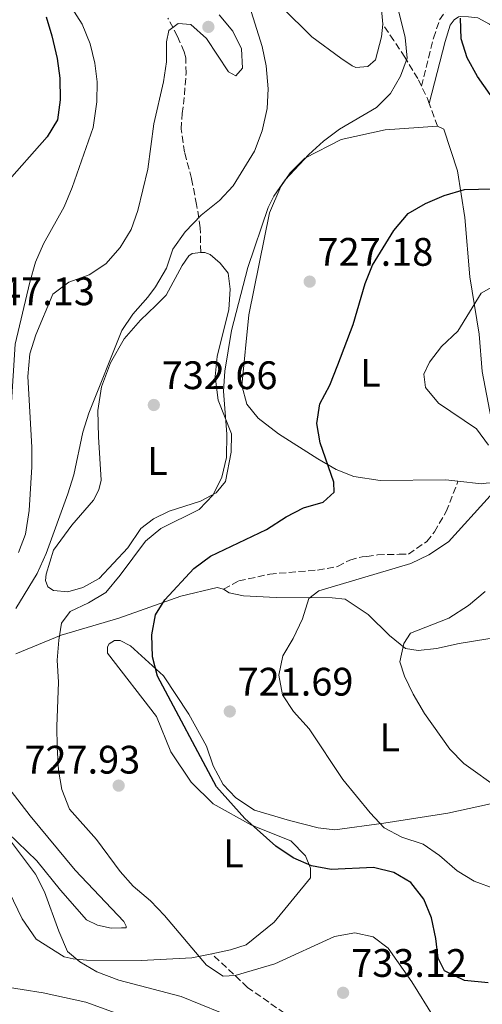
# Model space of a CAD drawing. Units: metres. Extents: x 617918 to 621376, y 4715554 to 4717926.
# Drawn here: x 619640 to 619756, y 4716518 to 4716766 of the extents above; entities that cross this region are included whole.
import ezdxf
from ezdxf.enums import TextEntityAlignment as Align

# ---------------------------------------------------------------- set-up
doc = ezdxf.new("R2010")
doc.units = ezdxf.units.M
doc.header["$MEASUREMENT"] = 0
doc.linetypes.add('DGN Style 3', pattern=[2.435890702152634, 1.739921930109024, -0.6959687720436097])
for name, color, linetype, lineweight in [('Camino', 7, 'DGN Style 3', 0), ('Cota de punto acotado terreno', 7, 'Continuous', 0), ('Curva de nivel directora', 30, 'Continuous', 30), ('Curva de nivel intermedia', 30, 'Continuous', 0), ('Etiqueta de uso rústico', 92, 'Continuous', 0), ('Línea de cambio de uso (parcela vista)', 92, 'Continuous', 0), ('Margen derecho', 7, 'Continuous', 0), ('Punto acotado terreno (símbolo)', 7, 'Continuous', 0), ('Senda', 7, 'DGN Style 3', 0)]:
    doc.layers.add(name, color=color, linetype=linetype, lineweight=lineweight)
doc.styles.add('Style-Arial', font='arial.ttf')

# ---------------------------------------------------------------- blocks, each defined once
blk = doc.blocks.new('5PATER')
at = {"layer": 'Punto acotado terreno (símbolo)', "linetype": 'Continuous', "lineweight": 0}
h = blk.add_hatch(color=51, dxfattribs=at)
edge = h.paths.add_edge_path()
edge.add_ellipse((0, 0), major_axis=(-0.1095731443231308, -0.1110710700762829), ratio=0.9994222409660317, start_angle=0, end_angle=360)

msp = doc.modelspace()

# ---------------------------------------------------------------- linework, layer by layer
at = {"layer": 'Camino', "color": 7, "linetype": 'DGN Style 3', "lineweight": 0}
msp.add_polyline3d([(619740.7199999974, 4716748.960000001, 728.8600000000007), (619743.7899999986, 4716761.040000002, 726.229999999996), (619745.2800000017, 4716765.660000003, 725.6199999999955), (619746.8299999986, 4716767.890000001, 725.0200000000042)], dxfattribs=at)
at = {"layer": 'Curva de nivel directora', "color": 30, "linetype": 'Continuous', "lineweight": 30, "flags": 128}
for points, elevation in [([(619646.2000000007, 4716766.439999999), (619647.6899999992, 4716761.660000001), (619648.9799999989, 4716755.920000001), (619649.6699999997, 4716750.970000003), (619649.7799999992, 4716745.490000002), (619649.0500000004, 4716740.480000001), (619646.489999999, 4716736.190000001), (619635.6799999997, 4716723.880000002), (619627.349999999, 4716716.990000002), (619623.6799999989, 4716713.390000002), (619620.619999999, 4716709.440000001), (619618.7399999991, 4716704.160000001), (619617.2799999996, 4716698.810000002), (619614.3099999991, 4716678.119999999), (619612.6500000005, 4716662.610000002), (619611.5899999988, 4716656.930000001)], 750.0000000000001), ([(619728.3799999993, 4716703.83), (619733.7599999993, 4716712.550000002), (619737.4099999993, 4716716.87), (619741.7199999989, 4716719.4), (619746.4299999983, 4716721.430000001), (619751.5999999982, 4716722.910000003), (619762.2199999999, 4716723.140000002), (619767.1399999994, 4716723.970000002), (619768.6399999993, 4716726.020000001), (619768.3299999987, 4716728.760000002), (619764.1299999988, 4716738.650000002), (619761.4499999988, 4716742.87), (619758.0099999988, 4716746.850000001), (619754.8700000006, 4716751.420000002), (619752.28, 4716756.100000001), (619750.7099999987, 4716760.850000001), (619750.5399999989, 4716766.060000002)], 725.0000000000001), ([(619757.5499999983, 4716522.970000001), (619751.5400000003, 4716523.580000001), (619746.4999999999, 4716525.970000003), (619744.9299999987, 4716529.180000001), (619744.3699999996, 4716534.15), (619743.2199999986, 4716539.37), (619741.3700000001, 4716544.07), (619738.0399999997, 4716548.240000002), (619733.7399999992, 4716550.789999999), (619728.6200000006, 4716552.020000001), (619718.0100000004, 4716551.550000002), (619712.999999999, 4716552.439999999), (619708.4300000002, 4716554.460000002), (619704.0599999982, 4716557.37), (619696.2199999995, 4716564.340000002), (619689.1200000005, 4716572.380000002), (619674.2999999991, 4716600.25), (619672.9899999992, 4716605.08), (619672.8300000007, 4716610.699999999), (619673.7200000001, 4716615.710000004), (619676.1399999985, 4716619.500000001), (619683.4499999998, 4716627.390000002), (619687.6200000007, 4716630.480000001), (619701.6899999989, 4716637.240000002), (619706.6199999999, 4716640.369999999), (619711.0399999986, 4716642.7), (619716.0199999987, 4716644.060000001), (619718.7099999998, 4716646.609999999), (619718.6600000006, 4716649.11), (619715.2000000007, 4716659.01), (619714.3499999989, 4716663.940000001), (619715.1, 4716668.91), (619717.6799999995, 4716673.600000001), (619719.709999999, 4716678.680000001), (619723.54, 4716688.880000001), (619726.5599999998, 4716699.17), (619728.3799999993, 4716703.83)], 725.0000000000001)]:
    msp.add_lwpolyline(points, dxfattribs=dict(at, elevation=elevation))
at = {"layer": 'Curva de nivel intermedia', "color": 30, "linetype": 'Continuous', "lineweight": 0, "flags": 128}
for points, elevation in [([(619716.0600000012, 4716735.069999999), (619720.070000001, 4716738.070000002), (619729.4499999998, 4716743.560000001), (619732.9700000002, 4716747.13), (619735.4300000012, 4716751.490000002), (619737.0899999997, 4716755.99), (619736.6600000006, 4716761.25), (619734.2100000008, 4716771.100000001)], 730), ([(619652.5700000008, 4716768.730000001), (619655.270000001, 4716764.529999998), (619657.3099999994, 4716759.600000001), (619658.5000000007, 4716754.73), (619659.0400000017, 4716750.020000001), (619659.0000000015, 4716745.02), (619658.0700000017, 4716738.539999999), (619652.7499999997, 4716723.390000001), (619650.7800000005, 4716718.550000001), (619645.55, 4716709.179999999), (619643.5000000005, 4716704.619999999), (619642.1300000004, 4716699.51), (619638.4300000012, 4716683.960000002), (619637.4400000009, 4716667.949999998), (619635.6500000005, 4716657.079999999), (619633.3200000015, 4716654.470000001), (619629.0400000011, 4716652.630000001), (619624.0700000002, 4716652.13)], 745), ([(619697.450000001, 4716769.140000001), (619700.6400000006, 4716758.939999999), (619701.6599999999, 4716754.05), (619702.1500000015, 4716748.279999999), (619701.9000000014, 4716743.289999999), (619700.6100000015, 4716737.669999998), (619698.6600000003, 4716732.560000001), (619693.2800000003, 4716723.859999999), (619689.9000000006, 4716720.109999998), (619685.2699999993, 4716716.460000001), (619681.2100000002, 4716712.220000001), (619678.11, 4716707.849999999), (619676.5000000007, 4716703.109999998), (619673.7500000015, 4716698.4), (619671.8300000014, 4716695.739999998), (619668.0899999996, 4716691.51), (619665.26, 4716687.369999998), (619656.9699999996, 4716666.519999999), (619655.480000001, 4716661.739999999), (619653.150000002, 4716650.949999998), (619651.6900000002, 4716646.17), (619646.2300000018, 4716631.16), (619643.9500000019, 4716626.16), (619638.5499999997, 4716617.269999999)], 735.0000000000001), ([(619689.7900000011, 4716766.909999999), (619693.230000001, 4716762.84), (619695.4300000004, 4716758.34), (619695.6699999997, 4716753.470000002), (619693.9500000007, 4716751.52), (619692.1800000004, 4716752.589999998), (619686.5700000002, 4716760.939999999), (619682.6600000008, 4716764.52), (619679.4600000001, 4716764.770000001), (619677.0999999996, 4716762.970000001), (619676.5300000019, 4716760.080000001), (619676.4900000017, 4716755.08), (619675.7899999998, 4716750.020000001), (619673.2999999998, 4716739.42), (619671.7900000011, 4716728.050000001), (619669.3000000011, 4716717.619999999), (619667.6500000015, 4716712.789999999), (619664.870000001, 4716708.26), (619661.2800000013, 4716704.189999999), (619657.03, 4716701.390000001), (619651.9699999995, 4716699.519999999), (619647.9400000018, 4716696.53), (619643.6300000001, 4716686.25), (619642.1300000004, 4716681.480000001)], 740.0000000000001), ([(619743.8900000014, 4716514.099999999), (619738.3300000003, 4716523.23), (619732.3300000011, 4716531.730000001), (619728.6000000006, 4716534.529999998), (619723.9500000014, 4716535.539999999), (619718.8600000017, 4716534.640000001), (619703.8400000014, 4716527.749999999), (619693.8400000012, 4716524.84), (619690.8000000013, 4716524.649999999), (619686.5999999992, 4716527.4), (619676.0100000012, 4716539.949999999), (619672.4600000017, 4716543.599999999), (619668.15, 4716547.279999998), (619664.8600000021, 4716551.039999997), (619658.8899999997, 4716559.109999998), (619652.1399999994, 4716566.699999999), (619650.1400000012, 4716571.640000001), (619649.3000000007, 4716576.57), (619649.0199999991, 4716582.31), (619648.9100000019, 4716587.580000001), (619649.3099999997, 4716598.759999999), (619649.0300000003, 4716604.310000001), (619649.4000000014, 4716609.3), (619650.100000001, 4716613.619999998), (619652.2800000003, 4716616.539999999), (619656.8600000001, 4716618.720000001), (619661.2700000001, 4716621.37), (619664.9000000001, 4716625.699999999), (619671.2800000015, 4716634.279999998), (619675.1399999994, 4716637.470000001), (619684.780000002, 4716642.230000001), (619688.2500000009, 4716645.960000001), (619690.4999999995, 4716650.420000001), (619691.6700000009, 4716655.390000001), (619691.7000000001, 4716661.25), (619690.8400000016, 4716672.100000001), (619691.2100000004, 4716677.109999998), (619692.9000000001, 4716687.350000001), (619697.0300000008, 4716703.24), (619702.1300000015, 4716718.359999998), (619703.5300000008, 4716721.220000001), (619706.4499999998, 4716725.319999999), (619712.3500000008, 4716731.75), (619716.0600000012, 4716735.069999999)], 729.9999999999999), ([(619757.6399999999, 4716658.480000001), (619754.550000001, 4716662.619999998), (619745.0400000003, 4716669.050000001), (619741.7600000012, 4716672.970000002), (619741.3700000001, 4716676.319999999), (619742.7400000002, 4716679.38), (619745.78, 4716683.349999999), (619749.9199999997, 4716687.199999998), (619755.7800000003, 4716696.74), (619759.2500000015, 4716698.73)], 720), ([(619642.1300000004, 4716681.480000001), (619641.6100000017, 4716675.79), (619642.6399999999, 4716657.970000001), (619642.6300000009, 4716652.970000001), (619641.9800000006, 4716641.96), (619641.0400000017, 4716636.06), (619639.2699999993, 4716631.380000001)], 740.0000000000001), ([(619759.4900000007, 4716546.580000001), (619754.0200000012, 4716548.539999999), (619749.7600000009, 4716551.17), (619745.2600000015, 4716555.060000001), (619741.1199999999, 4716557.859999999), (619735.7799999999, 4716559.63), (619731.3299999996, 4716561.999999999), (619727.8099999992, 4716565.759999999), (619720.9000000004, 4716574.16), (619712.42, 4716586.930000001), (619708.550000001, 4716591.310000001), (619705.7500000002, 4716595.560000001), (619704.8400000005, 4716600.48), (619705.8200000017, 4716605.390000001), (619708.4200000013, 4716609.760000001), (619710.7700000005, 4716614.67), (619712.4100000011, 4716619.81), (619714.9200000013, 4716621.779999998), (619738.0900000011, 4716628.67), (619742.5800000017, 4716630.850000001), (619747.5500000004, 4716634.140000001), (619757.9999999999, 4716645.7)], 720), ([(619756.7400000015, 4716621.56), (619752.5900000007, 4716618.06), (619747.6399999998, 4716614.82), (619737.9900000005, 4716611.099999999), (619736.2900000018, 4716608.509999999), (619735.2700000004, 4716603.859999999), (619736.4600000017, 4716600.210000002), (619738.6600000011, 4716595.720000001), (619741.5100000009, 4716590.849999999), (619747.85, 4716581.81), (619751.3900000004, 4716578.220000001), (619760.5500000002, 4716571.670000001)], 715.0000000000001), ([(619634.1300000006, 4716562.739999998), (619643.5000000005, 4716550.32), (619645.7800000003, 4716545.87), (619649.3800000012, 4716535.960000001), (619651.5800000007, 4716530.850000001), (619654.6699999997, 4716528.21), (619659.0199999993, 4716525.74), (619664.5100000012, 4716523.63), (619680.2500000013, 4716519.499999999), (619695.0700000006, 4716513.429999999)], 735.0000000000001), ([(619634.8700000005, 4716522.09), (619645.4400000006, 4716520.4), (619656.1900000018, 4716518.08), (619666.6500000004, 4716514.309999999)], 740.0000000000001)]:
    msp.add_lwpolyline(points, dxfattribs=dict(at, elevation=elevation))
at = {"layer": 'Línea de cambio de uso (parcela vista)', "color": 92, "linetype": 'Continuous', "lineweight": 0}
for points in [[(619719.7000000002, 4716825.619999999, 733.0200000000042), (619720.0099999999, 4716820.430000001, 732.4100000000036), (619720.29, 4716817.050000001, 732.4100000000036), (619726.7599999999, 4716794.430000001, 732.4100000000036), (619729.9299999997, 4716776.74, 731.8000000000029), (619730.9900000002, 4716764.59, 731.8000000000029)], [(619730.9900000002, 4716764.59, 731.8000000000029), (619730.6600000003, 4716761.390000001, 732.4100000000036), (619729.1900000004, 4716755.57, 733.0200000000042), (619727.2300000006, 4716753.930000001, 732.4100000000036), (619724.2400000002, 4716753.67, 732.4100000000036), (619723.2400000002, 4716754.050000001, 733.0200000000042), (619720.4000000004, 4716755.980000001, 733.0200000000042), (619713.0999999996, 4716761.41, 732.4100000000036), (619705.5599999996, 4716768.83, 733.0200000000042), (619703.0899999999, 4716772.17, 733.6300000000047), (619699.3499999996, 4716779.08, 733.6300000000047), (619694.1399999997, 4716789.34, 734.2400000000052), (619689.8099999996, 4716795.83, 734.2400000000052), (619684.7000000002, 4716801.51, 734.8500000000058), (619674.75, 4716809.08, 735.4600000000065), (619666.8200000003, 4716815.9, 736.070000000007), (619665.1900000004, 4716817.859999999, 736.070000000007), (619664.7300000006, 4716819.34, 736.070000000007)], [(619749.9199999999, 4716649.350000001, 721.4199999999983), (619746.8600000005, 4716649.699999999, 722.0399999999936), (619730.2999999998, 4716649.539999999, 723.2599999999949), (619723.6900000004, 4716650.59, 723.8699999999953), (619719.2599999999, 4716652.300000001, 724.4700000000012), (619714.6200000001, 4716654.99, 725.0800000000019), (619704.7000000002, 4716661.359999999, 726.3000000000029), (619699.6299999999, 4716665.24, 726.9100000000036), (619696.7599999999, 4716668.779999999, 728.1300000000047), (619695.4600000001, 4716673.539999999, 728.1300000000047), (619697.2699999996, 4716691.34, 728.7400000000052), (619702.5, 4716717, 729.3500000000058), (619705.3600000005, 4716723.640000001, 729.3500000000058), (619707.6799999997, 4716727.09, 729.3500000000058), (619711.3899999997, 4716730.76, 729.9499999999972), (619720.4699999997, 4716735.539999999, 729.3500000000058), (619731.5899999999, 4716737.980000001, 728.7400000000052), (619744.7400000002, 4716738.859999999, 726.3000000000029)], [(619744.7400000002, 4716738.859999999, 726.3000000000029), (619746.3600000005, 4716738.100000001, 725.6900000000023), (619749.7800000003, 4716727.59, 725.0800000000019), (619751.6200000001, 4716715.859999999, 723.2599999999949), (619752.9400000004, 4716700.92, 720.820000000007), (619755.25, 4716686.4, 718.9900000000052), (619756.0499999998, 4716677.039999999, 718.3800000000047)], [(619651.6699999999, 4716621.5, 732.3899999999995), (619648.0700000003, 4716621.83, 733), (619646.6500000004, 4716622.789999999, 733), (619646.0199999996, 4716624.380000001, 733), (619646.1900000004, 4716625.980000001, 733), (619648.0499999998, 4716632, 733), (619652.7100000001, 4716638.289999999, 733), (619658.1600000003, 4716644.59, 733), (619659.5, 4716647.220000001, 733), (619660.0499999998, 4716649.619999999, 733), (619659.4100000003, 4716660.59, 733), (619659.2699999996, 4716667.17, 733.6100000000006), (619660.1399999997, 4716673.180000001, 733.6100000000006), (619662.4100000003, 4716679.210000001, 734.2200000000012), (619665.8700000001, 4716685.27, 734.2200000000012), (619669.9600000001, 4716689.949999999, 734.2200000000012), (619673.8700000001, 4716693.630000001, 733.6100000000006), (619676.4100000003, 4716696.279999999, 733.6100000000006), (619680.4400000004, 4716703.75, 733.6100000000006), (619682.1799999997, 4716706.180000001, 733.6100000000006), (619682.9699999997, 4716706.800000001, 733.6100000000006), (619685.1600000003, 4716707.039999999, 733), (619686.1500000004, 4716707.060000001, 733), (619687.5599999996, 4716706.5, 733), (619690, 4716704.350000001, 733), (619692.0499999998, 4716701.800000001, 732.3899999999995), (619692.54, 4716697.82, 731.779999999999), (619692.25, 4716692.630000001, 731.779999999999), (619689.3099999996, 4716680.789999999, 731.1699999999983), (619688.8200000003, 4716675.789999999, 730.5599999999977), (619689.5499999998, 4716669.82, 730.5599999999977), (619692.9299999997, 4716661.310000001, 730.5599999999977), (619692.8200000003, 4716656.720000001, 730.5599999999977), (619691.3899999997, 4716649.300000001, 730.5599999999977), (619689.0499999998, 4716646.460000001, 730.5599999999977), (619685.1100000005, 4716644.380000001, 731.1699999999983), (619677.1799999997, 4716641.810000001, 731.1699999999983), (619673.2300000006, 4716639.930000001, 731.779999999999), (619670.0899999999, 4716637.470000001, 731.779999999999), (619666.7999999998, 4716632.609999999, 732.3899999999995), (619659.5800000001, 4716624.869999999, 732.3899999999995), (619655.4400000004, 4716622.58, 732.3899999999995), (619651.6699999999, 4716621.5, 732.3899999999995)], [(619756.0499999998, 4716677.039999999, 718.3800000000047), (619760.5499999998, 4716653.380000001, 719.6000000000058), (619760.3899999997, 4716651.380000001, 719.6000000000058), (619759.0499999998, 4716648.960000001, 719.6000000000058), (619757.0599999996, 4716648.92, 720.2100000000065), (619755.8600000005, 4716648.689999999, 720.2100000000065), (619749.9199999999, 4716649.350000001, 721.4199999999983)], [(619638.5599999996, 4716605.9, 732.0599999999977), (619650.0300000003, 4716610.539999999, 729.7200000000012), (619664.5099999999, 4716614.84, 725.820000000007), (619680.1600000003, 4716620.369999999, 723.8699999999953), (619689.29, 4716622.560000001, 722.6999999999972), (619690.9000000004, 4716622.199999999, 722.6999999999972)], [(619690.9000000004, 4716622.199999999, 722.6999999999972), (619692.3099999996, 4716621.230000001, 722.3099999999977), (619695.9199999999, 4716620.51, 721.9199999999983), (619704.1100000005, 4716620.09, 720.7599999999949), (619718.2800000003, 4716619.99, 718.029999999999), (619721.4800000006, 4716619.66, 717.6399999999995), (619727.3499999996, 4716615.800000001, 716.8600000000006), (619732.6600000003, 4716610.52, 715.6900000000023), (619736.7199999997, 4716607.220000001, 714.5200000000042), (619739.9199999999, 4716606.689999999, 714.1300000000047), (619744.5, 4716607.189999999, 713.3500000000058), (619750.2599999999, 4716608.51, 712.570000000007), (619757.4199999999, 4716609.66, 711.0099999999949), (619760.4500000002, 4716609.960000001, 710.6999999999972)], [(619763.4800000006, 4716569.279999999, 715.3000000000029), (619747.3899999997, 4716565.74, 717.25), (619731.2800000003, 4716563.199999999, 720.3699999999953), (619718.9400000004, 4716561.529999999, 721.529999999999), (619714.7400000002, 4716562.039999999, 722.3099999999977), (619707.5199999996, 4716563.880000001, 723.0899999999965), (619698.6799999997, 4716566.49, 722.6999999999972), (619694.0199999996, 4716569.58, 722.6999999999972), (619690.7599999999, 4716572.9, 722.6999999999972), (619688.2599999999, 4716577.640000001, 722.6999999999972), (619686.5599999996, 4716582.59, 722.6999999999972), (619682.1900000004, 4716590.680000001, 723.0899999999965), (619675.7999999998, 4716600.32, 723.8699999999953), (619667.4500000002, 4716607.92, 725.429999999993), (619664.8300000001, 4716609.26, 725.820000000007), (619663.4299999997, 4716609.230000001, 726.6000000000058), (619662.0499999998, 4716608.41, 727.3800000000047), (619661.6699999999, 4716607.600000001, 727.3800000000047), (619661.7100000001, 4716606, 727.3800000000047), (619674.0199999996, 4716590.100000001, 726.2100000000065), (619677.6100000005, 4716581.199999999, 726.2100000000065), (619682.7599999999, 4716573.529999999, 725.820000000007), (619688.2699999996, 4716568.060000001, 725.429999999993), (619697.9600000001, 4716562.680000001, 725.0399999999936), (619707.8300000001, 4716558.699999999, 724.6499999999943), (619711.5, 4716554.99, 724.6499999999943), (619712.7699999996, 4716551.82, 724.6499999999943), (619712.8200000003, 4716549.430000001, 725.0399999999936), (619703.6799999997, 4716538.25, 726.9900000000052), (619696.6200000001, 4716532.51, 728.1600000000036), (619692.6500000004, 4716531.230000001, 728.9400000000023), (619687.9600000001, 4716530.27, 729.5)], [(619636.54, 4716560.76, 734.779999999999), (619643.8700000001, 4716553.730000001, 734.3899999999995), (619649.8200000003, 4716546.279999999, 734.3899999999995), (619656.3700000001, 4716538.83, 734.0099999999949), (619659.1900000004, 4716537.5, 733.6199999999953), (619662.5999999996, 4716536.77, 733.2299999999959), (619665.1900000004, 4716536.83, 732.8399999999965), (619666.3899999997, 4716536.850000001, 732.0599999999977), (619666.3799999999, 4716537.25, 731.6699999999983), (619665.75, 4716538.439999999, 730.8899999999995), (619653.5, 4716551.34, 730.8899999999995), (619642.2300000006, 4716565.07, 731.6699999999983), (619633.6100000005, 4716576.060000001, 732.8399999999965)], [(619687.9600000001, 4716530.27, 729.5), (619682.9199999999, 4716529.230000001, 730.1100000000006), (619670.1600000003, 4716528.550000001, 732.4499999999972), (619656.3899999997, 4716528.65, 734.779999999999), (619652.9900000002, 4716528.980000001, 734.779999999999), (619650.7800000003, 4716529.529999999, 735.1699999999983), (619643.7000000002, 4716533.970000001, 735.5599999999977), (619640.2000000002, 4716539.08, 735.5599999999977), (619635.8099999996, 4716548.17, 735.1699999999983)]]:
    msp.add_polyline3d(points, dxfattribs=at)
at = {"layer": 'Margen derecho', "color": 7, "linetype": 'Continuous', "lineweight": 0}
msp.add_polyline3d([(619742.699999998, 4716744.560000001, 728.1399999999995), (619746.6700000019, 4716760.210000004, 726.229999999996), (619747.9999999997, 4716764.310000001, 725.6199999999955), (619748.9499999996, 4716765.680000001, 725.0200000000042), (619750.0699999994, 4716766.380000002, 725.0200000000042), (619750.5599999989, 4716766.529999999, 725.0200000000042), (619752.5399999993, 4716766.430000001, 724.4100000000037), (619754.8900000007, 4716766.16, 724.4100000000037), (619757.8299999977, 4716764.609999999, 723.1900000000023), (619763.0399999979, 4716760.830000003, 722.5800000000019), (619766.4699999989, 4716759.480000001, 721.3600000000007), (619770.3799999983, 4716759.840000002, 721.3600000000007), (619774.5599999981, 4716761.430000001, 720.9600000000065)], dxfattribs=at)
at = {"layer": 'Senda', "color": 7, "linetype": 'DGN Style 3', "lineweight": 0, "extrusion": (-0.774853113802209, -0.4252242699240652, 0.4677466967265156), "elevation": -2485543.237715739, "flags": 128}
msp.add_lwpolyline([(-3836857.357379451, 1316191.939365033), (-3836858.678473809, 1316192.391924082), (-3836862.16728762, 1316192.753971321)], dxfattribs=at)
at = {"layer": 'Senda', "color": 7, "linetype": 'DGN Style 3', "lineweight": 0, "extrusion": (0.09798727322982806, -0.2737879693517805, 0.9567855779239212), "elevation": -1229964.343905657, "flags": 128}
msp.add_lwpolyline([(2172872.40551742, 4049385.480016088), (2172872.40551742, 4049391.807511646)], dxfattribs=at)
at = {"layer": 'Senda', "color": 7, "linetype": 'DGN Style 3', "lineweight": 0}
for points in [[(619685.1599999998, 4716707.040000002, 733), (619685.019999999, 4716713.28, 734.2500000000001), (619684.1200000005, 4716719.100000001, 735.4900000000054), (619682.8099999984, 4716725.699999999, 736.2400000000054), (619681.1000000007, 4716732.290000001, 737.7400000000052), (619680.2000000001, 4716738.12, 738.4799999999963), (619680.5100000006, 4716742.020000001, 738.729999999996), (619680.8399999992, 4716744.369999999, 738.729999999996), (619681.4600000005, 4716752.180000001, 738.9799999999959), (619681.370000001, 4716756.08, 739.2299999999959), (619680.9499999987, 4716757.630000001, 739.2299999999959), (619679.3099999981, 4716761.490000002, 739.479999999996), (619676.8699999994, 4716766.110000002, 739.729999999996)], [(619740.7199999974, 4716748.960000001, 728.8600000000007), (619739.8099999977, 4716750.840000001, 729.0399999999936), (619736.5699999989, 4716756.220000001, 729.7899999999936), (619733.7500000005, 4716760.449999999, 731.2899999999937), (619730.9899999977, 4716764.590000001, 731.800000000003)], [(619690.8999999975, 4716622.199999999, 722.6999999999972), (619694.7499999988, 4716624.230000001, 722.6999999999972), (619702.5100000014, 4716625.960000001, 722.1999999999972), (619714.5700000003, 4716627, 720.7100000000065), (619719.6199999995, 4716627.880000001, 720.4600000000065), (619722.6999999996, 4716629.510000001, 720.2100000000065), (619725.7999999998, 4716630.359999999, 720.2100000000065), (619726.9699999989, 4716630.380000002, 720.2100000000065), (619729.6900000012, 4716630.830000001, 720.2100000000065), (619735.1400000006, 4716630.95, 720.2100000000065), (619737.480000001, 4716631.000000001, 720.2100000000065), (619742.0899999999, 4716634.210000001, 720.2100000000065), (619743.9899999974, 4716636.590000002, 720.4600000000065), (619746.9899999971, 4716641.730000001, 721.2100000000065), (619749.9200000019, 4716649.350000001, 721.4199999999984)], [(619738.1600000004, 4716452.540000002, 745.4900000000054), (619735.1899999998, 4716463.78, 742.9900000000052), (619732.6999999998, 4716470.740000002, 741.7400000000054), (619723.4999999999, 4716481.840000001, 740.2500000000001), (619722.2699999983, 4716484.550000002, 739), (619723.6400000006, 4716493.150000001, 737.0099999999949), (619723.9200000024, 4716498.230000001, 735.7599999999949), (619723.0700000006, 4716501.710000002, 734.5099999999949), (619720.260000001, 4716505.550000002, 734.0099999999949), (619696.9100000003, 4716521.810000001, 730.7700000000042), (619687.9600000004, 4716530.270000001, 729.5000000000001)]]:
    msp.add_polyline3d(points, dxfattribs=at)

# ---------------------------------------------------------------- block references
at = {"layer": 'Punto acotado terreno (símbolo)', "color": 7, "linetype": 'Continuous', "lineweight": 0, "xscale": 10, "yscale": 10, "zscale": 10}
for p in [(619687.0700000008, 4716763.880000001, 740.3600000000006), (619712.5799999987, 4716699.680000001, 727.1799999999935), (619673.3299999967, 4716668.59, 732.6600000000036), (619692.4599999998, 4716591.350000001, 721.6900000000028), (619664.48, 4716572.660000001, 727.9299999999935), (619720.9899999974, 4716520.449999999, 733.1199999999953)]:
    msp.add_blockref('5PATER', p, dxfattribs=at)

# ---------------------------------------------------------------- texts
at = {"layer": 'Cota de punto acotado terreno', "color": 7, "linetype": 'Continuous', "lineweight": 0, "style": 'Style-Arial'}
for s, p in [('727.18', (619714.5599999996, 4716703.680000001, 727.179999999993)), ('747.13', (619629.3399999988, 4716693.74, 747.1300000000047)), ('732.66', (619675.320000001, 4716672.590000001, 732.6600000000036)), ('721.69', (619694.4400000006, 4716595.350000001, 721.6900000000023)), ('727.93', (619640.7499999994, 4716575.689999999, 727.929999999993)), ('733.12', (619723.0399999998, 4716524.449999999, 733.1199999999953))]:
    msp.add_text(s, height=7.000000000000002, dxfattribs=at).set_placement(p)
at = {"layer": 'Etiqueta de uso rústico', "color": 92, "linetype": 'Continuous', "lineweight": 0, "style": 'Style-Arial'}
for p in [(619727.891420379, 4716676.690010001, 723.3999999999943), (619674.2514203792, 4716654.460010002, 732.0800000000019), (619732.7414203815, 4716584.83001, 717.2200000000012), (619693.3814203779, 4716555.60001, 726.4600000000065)]:
    msp.add_text('L', height=7.000000000000002, dxfattribs=at).set_placement(p, align=Align.MIDDLE_CENTER)

doc.saveas('drawing.dxf')
